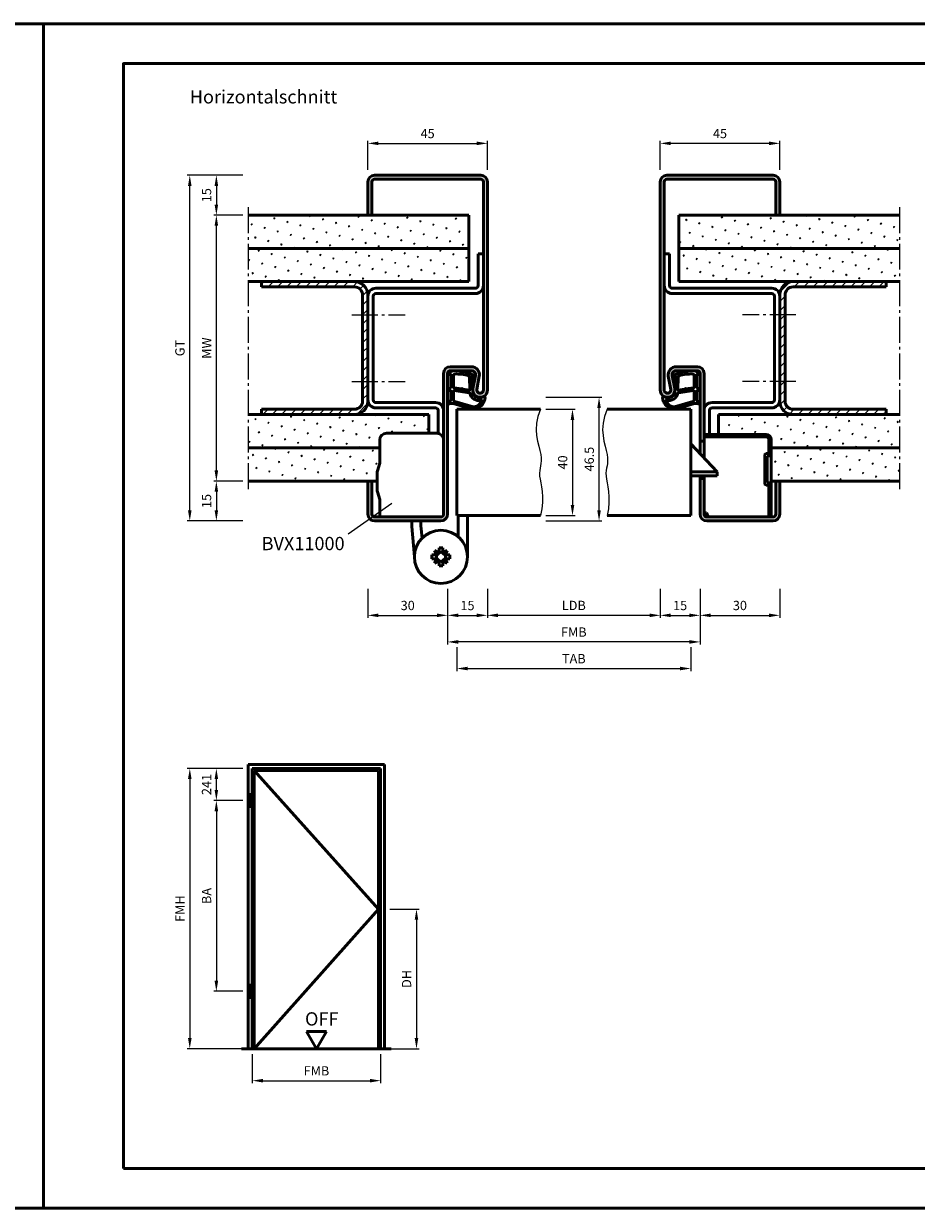
# Model space of a CAD drawing. Units: millimetres. Extents: x 0 to 2520, y -40 to 446.
# Drawn here: x 622 to 958, y 0 to 446 of the extents above; entities that cross this region are included whole.
import ezdxf

# ---------------------------------------------------------------- set-up
doc = ezdxf.new("R2010")
doc.units = ezdxf.units.MM
doc.linetypes.add('AM_DIN_G_W050', pattern=[13.75, 9.75, -1.5, 1, -1.5])
for name, color, linetype, lineweight in [('AM_0', 7, 'Continuous', 50), ('AM_1', 14, 'Continuous', 50), ('AM_4', 3, 'Continuous', 25), ('AM_5', 3, 'Continuous', 25), ('AM_6', 2, 'Continuous', 35), ('AM_7', 4, 'AM_DIN_G_W050', 25), ('AM_8', 1, 'Continuous', 25), ('AM_BOR', 7, 'Continuous', 50)]:
    doc.layers.add(name, color=color, linetype=linetype, lineweight=lineweight)
doc.layers.add('AM_12', color=7, linetype='Continuous', lineweight=50, plot=False)
doc.styles.get("Standard").update_dxf_attribs({"font": 'isocp.shx'})
doc.dimstyles.new('AM_DIN$0', dxfattribs={"dimtxt": 3.5, "dimasz": 4, "dimexe": 1, "dimexo": 2, "dimgap": 1.5, "dimtad": 1, "dimdsep": 46, "dimtxsty": 'Standard', "dimcen": 0, "dimclrd": 256, "dimclre": 256, "dimclrt": 2, "dimazin": 2, "dimtp": 0.1, "dimtm": 0.1, "dimtfac": 0.71, "dimtmove": 0, "dimatfit": 3, "dimfxl": 0, "dimlwd": -1, "dimlwe": -1, "dimarcsym": 0})
pattern_1 = [(45, (785, -580.0036), (-1.3148, 4.906903), [0.635, -4.445]), (135, (785.2245, -579.779), (-4.906903, 1.314801), [0.3175, -8.481318]), (135, (785.2806, -579.723), (-4.906903, 1.314801), [0.254, -8.544818]), (135, (785.1684, -579.8352), (-4.906903, 1.314801), [0.254, -8.544818]), (105, (785.3368, -579.667), (-4.906903, 1.3148), [0.2032, -4.8768]), (165, (785.1123, -579.8913), (-3.592102, -3.592102), [0.2032, -4.8768])]
pattern_2 = [(45, (785, -580.0036), (-1.767767, 1.767767), [])]

# ---------------------------------------------------------------- blocks, each defined once
blk = doc.blocks.new('DIN_A3_BOS')
at = {"layer": 'AM_12'}
blk.add_lwpolyline([(0, 0), (420, 0), (420, 297), (0, 297)], close=True, dxfattribs=at)
at = {"layer": 'AM_BOR'}
blk.add_lwpolyline([(20, 10), (410, 10), (410, 287), (20, 287)], close=True, dxfattribs=at)
blk = doc.blocks.new('*D25')
at = {"layer": 'AM_5', "linetype": 'ByBlock'}
for p, q in [((752, 390.5), (752, 401.5)), ((797, 390.5), (797, 401.5)), ((756, 400.5), (793, 400.5))]:
    blk.add_line(p, q, dxfattribs=at)
at = {"layer": 'AM_5'}
for points in [[(756, 401.17), (756, 399.83), (752, 400.5)], [(793, 401.17), (793, 399.83), (797, 400.5)]]:
    blk.add_solid(points, dxfattribs=at)
at = {"layer": 'Defpoints', "color": 0}
for p in [(797, 400.5), (752, 388.5), (797, 388.5)]:
    blk.add_point(p, dxfattribs=at)
at = {"layer": 'AM_5', "color": 2, "insert": (774.5, 403.75), "char_height": 3.5, "attachment_point": 5}
blk.add_mtext('45', dxfattribs=at)
blk = doc.blocks.new('*D26')
at = {"layer": 'AM_5', "linetype": 'ByBlock'}
for p, q in [((862, 390.5), (862, 401.5)), ((907, 390.5), (907, 401.5)), ((903, 400.5), (866, 400.5))]:
    blk.add_line(p, q, dxfattribs=at)
at = {"layer": 'AM_5'}
for points in [[(866, 401.17), (866, 399.83), (862, 400.5)], [(903, 401.17), (903, 399.83), (907, 400.5)]]:
    blk.add_solid(points, dxfattribs=at)
at = {"layer": 'Defpoints', "color": 0}
for p in [(862, 400.5), (862, 388.5), (907, 388.5)]:
    blk.add_point(p, dxfattribs=at)
at = {"layer": 'AM_5', "color": 2, "insert": (884.5, 403.75), "char_height": 3.5, "attachment_point": 5}
blk.add_mtext('45', dxfattribs=at)
blk = doc.blocks.new('*D31')
at = {"layer": 'AM_5', "linetype": 'ByBlock'}
for p, q in [((819, 300.5), (830, 300.5)), ((829, 296.5), (829, 264.5)), ((819, 260.5), (830, 260.5))]:
    blk.add_line(p, q, dxfattribs=at)
at = {"layer": 'AM_5'}
for points in [[(828.33, 296.5), (829.67, 296.5), (829, 300.5)], [(828.33, 264.5), (829.67, 264.5), (829, 260.5)]]:
    blk.add_solid(points, dxfattribs=at)
at = {"layer": 'Defpoints', "color": 0}
for p in [(817, 300.5), (817, 260.5), (829, 260.5)]:
    blk.add_point(p, dxfattribs=at)
at = {"layer": 'AM_5', "color": 2, "insert": (825.75, 280.5), "char_height": 3.5, "attachment_point": 5, "rotation": 90}
blk.add_mtext('40', dxfattribs=at)
blk = doc.blocks.new('*D36')
at = {"layer": 'AM_5', "linetype": 'ByBlock'}
for p, q in [((705, 373.5), (694, 373.5)), ((695, 277.5), (695, 369.5)), ((705, 273.5), (694, 273.5))]:
    blk.add_line(p, q, dxfattribs=at)
at = {"layer": 'AM_5'}
for points in [[(694.33, 369.5), (695.67, 369.5), (695, 373.5)], [(694.33, 277.5), (695.67, 277.5), (695, 273.5)]]:
    blk.add_solid(points, dxfattribs=at)
at = {"layer": 'Defpoints', "color": 0}
for p in [(695, 373.5), (707, 373.5), (707, 273.5)]:
    blk.add_point(p, dxfattribs=at)
at = {"layer": 'AM_5', "color": 2, "insert": (691.75, 323.5), "char_height": 3.5, "attachment_point": 5, "rotation": 90}
blk.add_mtext('MW', dxfattribs=at)
blk = doc.blocks.new('*D37')
at = {"layer": 'AM_5', "linetype": 'ByBlock'}
for p, q in [((705, 273.5), (694, 273.5)), ((695, 269.5), (695, 262.5)), ((705, 258.5), (694, 258.5))]:
    blk.add_line(p, q, dxfattribs=at)
at = {"layer": 'AM_5'}
for points in [[(694.33, 269.5), (695.67, 269.5), (695, 273.5)], [(694.33, 262.5), (695.67, 262.5), (695, 258.5)]]:
    blk.add_solid(points, dxfattribs=at)
at = {"layer": 'Defpoints', "color": 0}
for p in [(707, 273.5), (695, 258.5), (707, 258.5)]:
    blk.add_point(p, dxfattribs=at)
at = {"layer": 'AM_5', "color": 2, "insert": (691.75, 266), "char_height": 3.5, "attachment_point": 5, "rotation": 90}
blk.add_mtext('15', dxfattribs=at)
blk = doc.blocks.new('*D38')
at = {"layer": 'AM_5', "linetype": 'ByBlock'}
for p, q in [((705, 388.5), (694, 388.5)), ((695, 384.5), (695, 377.5)), ((705, 373.5), (694, 373.5))]:
    blk.add_line(p, q, dxfattribs=at)
at = {"layer": 'AM_5'}
for points in [[(694.33, 384.5), (695.67, 384.5), (695, 388.5)], [(694.33, 377.5), (695.67, 377.5), (695, 373.5)]]:
    blk.add_solid(points, dxfattribs=at)
at = {"layer": 'Defpoints', "color": 0}
for p in [(707, 388.5), (695, 373.5), (707, 373.5)]:
    blk.add_point(p, dxfattribs=at)
at = {"layer": 'AM_5', "color": 2, "insert": (691.75, 381), "char_height": 3.5, "attachment_point": 5, "rotation": 90}
blk.add_mtext('15', dxfattribs=at)
blk = doc.blocks.new('*D39')
at = {"layer": 'AM_5', "linetype": 'ByBlock'}
for p, q in [((705, 388.5), (684, 388.5)), ((685, 262.5), (685, 384.5)), ((705, 258.5), (684, 258.5))]:
    blk.add_line(p, q, dxfattribs=at)
at = {"layer": 'AM_5'}
for points in [[(684.33, 384.5), (685.67, 384.5), (685, 388.5)], [(684.33, 262.5), (685.67, 262.5), (685, 258.5)]]:
    blk.add_solid(points, dxfattribs=at)
at = {"layer": 'Defpoints', "color": 0}
for p in [(685, 388.5), (707, 388.5), (707, 258.5)]:
    blk.add_point(p, dxfattribs=at)
at = {"layer": 'AM_5', "color": 2, "insert": (681.74, 323.5), "char_height": 3.5, "attachment_point": 5, "rotation": 90}
blk.add_mtext('GT', dxfattribs=at)
blk = doc.blocks.new('*D66')
at = {"layer": 'AM_5', "linetype": 'ByBlock'}
for p, q in [((797, 233), (797, 222)), ((862, 233), (862, 222)), ((858, 223), (801, 223))]:
    blk.add_line(p, q, dxfattribs=at)
at = {"layer": 'AM_5'}
for points in [[(801, 223.67), (801, 222.33), (797, 223)], [(858, 223.67), (858, 222.33), (862, 223)]]:
    blk.add_solid(points, dxfattribs=at)
at = {"layer": 'Defpoints', "color": 0}
for p in [(797, 235), (862, 235), (797, 223)]:
    blk.add_point(p, dxfattribs=at)
at = {"layer": 'AM_5', "color": 2, "insert": (829.5, 226.27), "char_height": 3.5, "attachment_point": 5}
blk.add_mtext('LDB', dxfattribs=at)
blk = doc.blocks.new('*D67')
at = {"layer": 'AM_5', "linetype": 'ByBlock'}
for p, q in [((862, 233), (862, 222)), ((877, 233), (877, 222)), ((866, 223), (873, 223))]:
    blk.add_line(p, q, dxfattribs=at)
at = {"layer": 'AM_5'}
for points in [[(866, 223.67), (866, 222.33), (862, 223)], [(873, 223.67), (873, 222.33), (877, 223)]]:
    blk.add_solid(points, dxfattribs=at)
at = {"layer": 'Defpoints', "color": 0}
for p in [(862, 235), (877, 235), (877, 223)]:
    blk.add_point(p, dxfattribs=at)
at = {"layer": 'AM_5', "color": 2, "insert": (869.5, 226.25), "char_height": 3.5, "attachment_point": 5}
blk.add_mtext('15', dxfattribs=at)
blk = doc.blocks.new('*D68')
at = {"layer": 'AM_5', "linetype": 'ByBlock'}
for p, q in [((782, 233), (782, 212)), ((877, 233), (877, 212)), ((873, 213), (786, 213))]:
    blk.add_line(p, q, dxfattribs=at)
at = {"layer": 'AM_5'}
for points in [[(786, 213.67), (786, 212.33), (782, 213)], [(873, 213.67), (873, 212.33), (877, 213)]]:
    blk.add_solid(points, dxfattribs=at)
at = {"layer": 'Defpoints', "color": 0}
for p in [(782, 235), (877, 235), (782, 213)]:
    blk.add_point(p, dxfattribs=at)
at = {"layer": 'AM_5', "color": 2, "insert": (829.5, 216.25), "char_height": 3.5, "attachment_point": 5}
blk.add_mtext('FMB', dxfattribs=at)
blk = doc.blocks.new('*D69')
at = {"layer": 'AM_5', "linetype": 'ByBlock'}
for p, q in [((877, 233), (877, 222)), ((907, 233), (907, 222)), ((881, 223), (903, 223))]:
    blk.add_line(p, q, dxfattribs=at)
at = {"layer": 'AM_5'}
for points in [[(881, 223.67), (881, 222.33), (877, 223)], [(903, 223.67), (903, 222.33), (907, 223)]]:
    blk.add_solid(points, dxfattribs=at)
at = {"layer": 'Defpoints', "color": 0}
for p in [(877, 235), (907, 235), (907, 223)]:
    blk.add_point(p, dxfattribs=at)
at = {"layer": 'AM_5', "color": 2, "insert": (892, 226.25), "char_height": 3.5, "attachment_point": 5}
blk.add_mtext('30', dxfattribs=at)
blk = doc.blocks.new('*D70')
at = {"layer": 'AM_5', "linetype": 'ByBlock'}
for p, q in [((785.5, 211), (785.5, 202)), ((873.5, 211), (873.5, 202)), ((789.5, 203), (869.5, 203))]:
    blk.add_line(p, q, dxfattribs=at)
at = {"layer": 'AM_5'}
for points in [[(789.5, 203.67), (789.5, 202.33), (785.5, 203)], [(869.5, 203.67), (869.5, 202.33), (873.5, 203)]]:
    blk.add_solid(points, dxfattribs=at)
at = {"layer": 'Defpoints', "color": 0}
for p in [(785.5, 213), (873.5, 213), (873.5, 203)]:
    blk.add_point(p, dxfattribs=at)
at = {"layer": 'AM_5', "color": 2, "insert": (829.5, 206.25), "char_height": 3.5, "attachment_point": 5}
blk.add_mtext('TAB', dxfattribs=at)
blk = doc.blocks.new('*D71')
at = {"layer": 'AM_5', "linetype": 'ByBlock'}
for p, q in [((782, 233), (782, 222)), ((797, 233), (797, 222)), ((786, 223), (793, 223))]:
    blk.add_line(p, q, dxfattribs=at)
at = {"layer": 'AM_5'}
for points in [[(786, 223.67), (786, 222.33), (782, 223)], [(793, 223.67), (793, 222.33), (797, 223)]]:
    blk.add_solid(points, dxfattribs=at)
at = {"layer": 'Defpoints', "color": 0}
for p in [(782, 235), (797, 235), (797, 223)]:
    blk.add_point(p, dxfattribs=at)
at = {"layer": 'AM_5', "color": 2, "insert": (789.5, 226.25), "char_height": 3.5, "attachment_point": 5}
blk.add_mtext('15', dxfattribs=at)
blk = doc.blocks.new('*D72')
at = {"layer": 'AM_5', "linetype": 'ByBlock'}
for p, q in [((752, 233), (752, 222)), ((782, 233), (782, 222)), ((756, 223), (778, 223))]:
    blk.add_line(p, q, dxfattribs=at)
at = {"layer": 'AM_5'}
for points in [[(756, 223.67), (756, 222.33), (752, 223)], [(778, 223.67), (778, 222.33), (782, 223)]]:
    blk.add_solid(points, dxfattribs=at)
at = {"layer": 'Defpoints', "color": 0}
for p in [(752, 235), (782, 235), (782, 223)]:
    blk.add_point(p, dxfattribs=at)
at = {"layer": 'AM_5', "color": 2, "insert": (767, 226.25), "char_height": 3.5, "attachment_point": 5}
blk.add_mtext('30', dxfattribs=at)
blk = doc.blocks.new('*D78')
at = {"layer": 'AM_5', "linetype": 'ByBlock'}
for p, q in [((819, 305), (840, 305)), ((839, 262.5), (839, 301)), ((819, 258.5), (840, 258.5))]:
    blk.add_line(p, q, dxfattribs=at)
at = {"layer": 'AM_5'}
for points in [[(838.33, 301), (839.67, 301), (839, 305)], [(838.33, 262.5), (839.67, 262.5), (839, 258.5)]]:
    blk.add_solid(points, dxfattribs=at)
at = {"layer": 'Defpoints', "color": 0}
for p in [(817, 305), (839, 305), (817, 258.5)]:
    blk.add_point(p, dxfattribs=at)
at = {"layer": 'AM_5', "color": 2, "insert": (835.75, 281.75), "char_height": 3.5, "attachment_point": 5, "rotation": 90}
blk.add_mtext('46.5', dxfattribs=at)
blk = doc.blocks.new('*D129')
at = {"layer": 'AM_5', "linetype": 'ByBlock'}
for p, q in [((705, 165.4), (694, 165.4)), ((695, 157.35), (695, 161.4)), ((705, 153.35), (694, 153.35))]:
    blk.add_line(p, q, dxfattribs=at)
at = {"layer": 'AM_5'}
for points in [[(694.33, 161.4), (695.67, 161.4), (695, 165.4)], [(694.33, 157.35), (695.67, 157.35), (695, 153.35)]]:
    blk.add_solid(points, dxfattribs=at)
at = {"layer": 'Defpoints', "color": 0}
for p in [(695, 165.4), (707, 165.4), (707, 153.35)]:
    blk.add_point(p, dxfattribs=at)
at = {"layer": 'AM_5', "color": 2, "insert": (691.75, 159.37), "char_height": 3.5, "attachment_point": 5, "rotation": 90}
blk.add_mtext('241', dxfattribs=at)
blk = doc.blocks.new('*D130')
at = {"layer": 'AM_5', "linetype": 'ByBlock'}
for p, q in [((705, 153.35), (694, 153.35)), ((695, 149.35), (695, 85.6)), ((705, 81.6), (694, 81.6))]:
    blk.add_line(p, q, dxfattribs=at)
at = {"layer": 'AM_5'}
for points in [[(694.33, 149.35), (695.67, 149.35), (695, 153.35)], [(694.33, 85.6), (695.67, 85.6), (695, 81.6)]]:
    blk.add_solid(points, dxfattribs=at)
at = {"layer": 'Defpoints', "color": 0}
for p in [(707, 153.35), (695, 81.6), (707, 81.6)]:
    blk.add_point(p, dxfattribs=at)
at = {"layer": 'AM_5', "color": 2, "insert": (691.75, 117.47), "char_height": 3.5, "attachment_point": 5, "rotation": 90}
blk.add_mtext('BA', dxfattribs=at)
blk = doc.blocks.new('*D131')
at = {"layer": 'AM_5', "linetype": 'ByBlock'}
for p, q in [((705, 165.4), (684, 165.4)), ((685, 161.4), (685, 64)), ((705, 60), (684, 60))]:
    blk.add_line(p, q, dxfattribs=at)
at = {"layer": 'AM_5'}
for points in [[(684.33, 161.4), (685.67, 161.4), (685, 165.4)], [(684.33, 64), (685.67, 64), (685, 60)]]:
    blk.add_solid(points, dxfattribs=at)
at = {"layer": 'Defpoints', "color": 0}
for p in [(707, 165.4), (685, 60), (707, 60)]:
    blk.add_point(p, dxfattribs=at)
at = {"layer": 'AM_5', "color": 2, "insert": (681.75, 112.7), "char_height": 3.5, "attachment_point": 5, "rotation": 90}
blk.add_mtext('FMH', dxfattribs=at)
blk = doc.blocks.new('*D132')
at = {"layer": 'AM_5', "linetype": 'ByBlock'}
for p, q in [((708.5, 58), (708.5, 47)), ((756.8, 58), (756.8, 47)), ((712.5, 48), (752.8, 48))]:
    blk.add_line(p, q, dxfattribs=at)
at = {"layer": 'AM_5'}
for points in [[(712.5, 48.67), (712.5, 47.33), (708.5, 48)], [(752.8, 48.67), (752.8, 47.33), (756.8, 48)]]:
    blk.add_solid(points, dxfattribs=at)
at = {"layer": 'Defpoints', "color": 0}
for p in [(708.5, 60), (756.8, 60), (756.8, 48)]:
    blk.add_point(p, dxfattribs=at)
at = {"layer": 'AM_5', "color": 2, "insert": (732.65, 51.25), "char_height": 3.5, "attachment_point": 5}
blk.add_mtext('FMB', dxfattribs=at)
blk = doc.blocks.new('*D133')
at = {"layer": 'AM_5', "linetype": 'ByBlock'}
for p, q in [((760.3, 112.5), (771.3, 112.5)), ((770.3, 108.5), (770.3, 64)), ((760.3, 60), (771.3, 60))]:
    blk.add_line(p, q, dxfattribs=at)
at = {"layer": 'AM_5'}
for points in [[(769.63, 108.5), (770.97, 108.5), (770.3, 112.5)], [(769.63, 64), (770.97, 64), (770.3, 60)]]:
    blk.add_solid(points, dxfattribs=at)
at = {"layer": 'Defpoints', "color": 0}
for p in [(758.3, 112.5), (758.3, 60), (770.3, 60)]:
    blk.add_point(p, dxfattribs=at)
at = {"layer": 'AM_5', "color": 2, "insert": (767.03, 86.25), "char_height": 3.5, "attachment_point": 5, "rotation": 90}
blk.add_mtext('DH', dxfattribs=at)
blk = doc.blocks.new('OFF Symbol bis Maßstab 1 1.5')
at = {"layer": 'AM_0'}
for p, q in [((3.75, 6.5), (-3.75, 6.5)), ((0, 0), (-3.75, 6.5)), ((0, 0), (3.75, 6.5))]:
    blk.add_line(p, q, dxfattribs=at)
at = {"layer": 'AM_0', "insert": (-4.28, 13.73), "char_height": 5, "width": 18.8759, "attachment_point": 1}
blk.add_mtext('OFF', dxfattribs=at)

msp = doc.modelspace()

# ---------------------------------------------------------------- hatches: boundary and pattern name
at = {"layer": 'AM_8'}
h = msp.add_hatch(color=256, dxfattribs=at)
h.dxf.hatch_style = 1
h.paths.add_polyline_path([(797, 386, 0.4142136), (794.5, 388.5), (754.5, 388.5, 0.4142136), (752, 386), (752, 373.5), (753.5, 373.5), (753.5, 386, -0.4142136), (754.5, 387), (794.5, 387, -0.4142136), (795.5, 386), (795.5, 307.75, -1.0968549), (793.021, 307.979), (793.949, 312.949, 0.4693847), (791, 316.5), (783, 316.5, 0.4142136), (780.5, 314), (780.5, 261, -0.4142136), (779.5, 260), (754.5, 260, -0.4142136), (753.5, 261), (753.5, 273.5), (752, 273.5), (752, 261, 0.4142136), (754.5, 258.5), (779.5, 258.5, 0.4142136), (782, 261), (782, 314, -0.4142136), (783, 315), (791, 315, -0.4693847), (792.475, 313.225), (791.547, 308.255, 1.0968549), (797, 307.75)])
h = msp.add_hatch(color=256, dxfattribs=at)
h.dxf.hatch_style = 1
h.paths.add_polyline_path([(863.5, 386, -0.4142136), (864.5, 387), (904.5, 387, -0.4142136), (905.5, 386), (905.5, 373.5), (907, 373.5), (907, 386, 0.4142136), (904.5, 388.5), (864.5, 388.5, 0.4142136), (862, 386), (862, 307.75, 1.0968549), (867.453, 308.255), (866.525, 313.225, -0.4693847), (868, 315), (876, 315, -0.4142136), (877, 314), (877, 288.5), (878.5, 288.5), (878.5, 314, 0.4142136), (876, 316.5), (868, 316.5, 0.4693847), (865.051, 312.949), (865.979, 307.979, -1.0968549), (863.5, 307.75)])
h = msp.add_hatch(dxfattribs=at)
h.set_pattern_fill('SWAMP', color=256, scale=0.2, angle=45)
h.set_pattern_definition(pattern_1)
h.paths.add_polyline_path([(790, 373.5), (707, 373.5), (707, 361), (790, 361)])
h = msp.add_hatch(dxfattribs=at)
h.set_pattern_fill('SWAMP', color=256, scale=0.2, angle=45)
h.set_pattern_definition(pattern_1)
h.paths.add_polyline_path([(952, 373.5), (869, 373.5), (869, 361), (952, 361)])
h = msp.add_hatch(dxfattribs=at)
h.set_pattern_fill('SWAMP', color=256, scale=0.2, angle=45)
h.set_pattern_definition(pattern_1)
h.paths.add_polyline_path([(790, 361), (707, 361), (707, 348.5), (790, 348.5)])
h = msp.add_hatch(dxfattribs=at)
h.set_pattern_fill('SWAMP', color=256, scale=0.2, angle=45)
h.set_pattern_definition(pattern_1)
h.paths.add_polyline_path([(952, 361), (869, 361), (869, 348.5), (952, 348.5)])
h = msp.add_hatch(dxfattribs=at)
h.set_pattern_fill('_U', color=256, scale=2.5, angle=45, pattern_type=0)
h.set_pattern_definition(pattern_2)
h.paths.add_polyline_path([(747, 348.5), (712, 348.5), (712, 346.5), (747, 346.5, -0.4142136), (750, 343.5), (750, 303.5, -0.4142136), (747, 300.5), (712, 300.5), (712, 298.5), (747, 298.5, 0.4142136), (752, 303.5), (752, 343.5, 0.4142136)])
h = msp.add_hatch(dxfattribs=at)
h.set_pattern_fill('_U', color=256, scale=2.5, angle=45, pattern_type=0)
h.set_pattern_definition(pattern_2)
h.paths.add_polyline_path([(947, 348.5), (912, 348.5, 0.4142136), (907, 343.5), (907, 303.5, 0.4142136), (912, 298.5), (947, 298.5), (947, 300.5), (912, 300.5, -0.4142136), (909, 303.5), (909, 343.5, -0.4142136), (912, 346.5), (947, 346.5)])
h = msp.add_hatch(dxfattribs=at)
h.set_pattern_fill('SWAMP', color=256, scale=0.2, angle=45)
h.set_pattern_definition(pattern_1)
h.paths.add_polyline_path([(775, 298.5), (707, 298.5), (707, 286), (756.5, 286), (756.5, 289, -0.4142136), (759, 291.5), (775, 291.5)])
h = msp.add_hatch(dxfattribs=at)
h.set_pattern_fill('SWAMP', color=256, scale=0.2, angle=45)
h.set_pattern_definition(pattern_1)
h.paths.add_polyline_path([(952, 298.5), (884, 298.5), (884, 291), (901.9, 291, -0.4142136), (903.8, 289.1), (903.8, 286), (952, 286)])
h = msp.add_hatch(dxfattribs=at)
h.set_pattern_fill('_U', color=256, scale=2.3, angle=45, style=0, double=1, pattern_type=0)
h.set_pattern_definition([(45, (884.6687, 302.0972), (-1.62635, 1.62635), []), (135, (884.6687, 302.0972), (-1.62635, -1.62635), [])])
edge = h.paths.add_edge_path()
edge.add_line((902.4, 283.8), (901.9, 283.8))
edge.add_arc((901.9, 283.3), 0.5, 90, 180)
edge.add_line((901.4, 283.3), (901.4, 272.5))
edge.add_arc((901.9, 272.5), 0.5, 180, 270)
edge.add_line((901.9, 272), (902.4, 272))
edge.add_arc((902.4, 271.5), 0.5, 0, 90, ccw=False)
edge.add_line((902.9, 271.5), (902.9, 260))
edge.add_line((902.9, 260), (903.8, 260))
edge.add_line((903.8, 260), (903.8, 271.5))
edge.add_arc((902.4, 271.5), 1.4, 0, 90)
edge.add_line((902.4, 272.9), (902.3, 272.9))
edge.add_line((902.3, 272.9), (902.3, 282.9))
edge.add_line((902.3, 282.9), (902.4, 282.9))
edge.add_arc((902.4, 284.3), 1.4, 270, 360)
edge.add_line((903.8, 284.3), (903.8, 289.1))
edge.add_arc((901.9, 289.1), 1.9, 0, 90)
edge.add_line((901.9, 291), (878.5, 291))
edge.add_line((878.5, 291), (878.5, 290.1))
edge.add_line((878.5, 290.1), (901.9, 290.1))
edge.add_arc((901.9, 289.1), 1, 0, 90, ccw=False)
edge.add_line((902.9, 289.1), (902.9, 284.3))
edge.add_arc((902.4, 284.3), 0.5, -90, 0, ccw=False)
h = msp.add_hatch(dxfattribs=at)
h.set_pattern_fill('SWAMP', color=256, scale=0.2, angle=45)
h.set_pattern_definition(pattern_1)
h.paths.add_polyline_path([(756.5, 286), (707, 286), (707, 273.5), (755.5, 273.5), (755.5, 276.493, -0.0696874), (755.615, 277.317), (756.462, 280.278, 0.0696874), (756.5, 280.553)])
h = msp.add_hatch(dxfattribs=at)
h.set_pattern_fill('SWAMP', color=256, scale=0.2, angle=45)
h.set_pattern_definition(pattern_1)
h.paths.add_polyline_path([(952, 286), (903.8, 286), (903.8, 273.5), (952, 273.5)])
h = msp.add_hatch(color=256, dxfattribs=at)
h.dxf.hatch_style = 1
h.paths.add_polyline_path([(907, 261), (907, 273.5), (905.5, 273.5), (905.5, 261, -0.4142136), (904.5, 260), (879.5, 260, -0.4142136), (878.5, 261), (878.5, 274.5), (877, 274.5), (877, 261, 0.4142136), (879.5, 258.5), (904.5, 258.5, 0.4142136)])

# ---------------------------------------------------------------- linework, layer by layer
at = {"layer": 'AM_0'}
for p, q in [((754.5, 388.5), (794.5, 388.5)), ((904.5, 388.5), (864.5, 388.5)), ((752, 373.5), (752, 386)), ((753.5, 373.5), (753.5, 386)), ((754.5, 387), (794.5, 387)), ((795.5, 386), (795.5, 307.75)), ((797, 386), (797, 307.75)), ((862, 386), (862, 307.75)), ((863.5, 386), (863.5, 307.75)), ((904.5, 387), (864.5, 387)), ((905.5, 373.5), (905.5, 386)), ((907, 373.5), (907, 386)), ((790, 373.5), (707, 373.5)), ((790, 373.5), (790, 348.5)), ((869, 373.5), (952, 373.5)), ((869, 373.5), (869, 348.5)), ((790, 361), (707, 361)), ((869, 361), (952, 361)), ((793.5, 359), (793.5, 347)), ((793.5, 359), (795.5, 359)), ((865.5, 359), (863.5, 359)), ((865.5, 359), (865.5, 347)), ((790, 348.5), (707, 348.5)), ((712, 348.5), (712, 346.5)), ((869, 348.5), (952, 348.5)), ((947, 348.5), (947, 346.5)), ((747, 346.5), (712, 346.5)), ((750, 343.5), (750, 303.5)), ((752, 343.5), (752, 303.5)), ((792.5, 346), (755, 346)), ((792.5, 344), (755, 344)), ((866.5, 346), (904, 346)), ((866.5, 344), (904, 344)), ((907, 343.5), (907, 303.5)), ((909, 343.5), (909, 303.5)), ((912, 346.5), (947, 346.5)), ((754, 343), (754, 304)), ((905, 343), (905, 304)), ((791, 316.5), (783, 316.5)), ((868, 316.5), (876, 316.5)), ((780.5, 261), (780.5, 314)), ((782, 261), (782, 314)), ((791, 315), (783, 315)), ((791.547, 308.255), (792.475, 313.225)), ((793.021, 307.979), (793.949, 312.949)), ((865.979, 307.979), (865.051, 312.949)), ((867.453, 308.255), (866.525, 313.225)), ((868, 315), (876, 315)), ((877, 283.825), (877, 314)), ((878.5, 282.25), (878.5, 314)), ((777.5, 303), (755, 303)), ((881.5, 303), (904, 303)), ((775, 298.5), (707, 298.5)), ((712, 300.5), (712, 298.5)), ((747, 300.5), (712, 300.5)), ((777.5, 301), (755, 301)), ((775, 298.5), (775, 291.5)), ((778.5, 291.449), (778.5, 300)), ((785.5, 300.5), (817, 300.5)), ((785.5, 300.5), (785.5, 260.5)), ((873.5, 300.5), (842, 300.5)), ((873.5, 300.5), (873.5, 260.5)), ((880.5, 291), (880.5, 300)), ((881.5, 301), (904, 301)), ((884, 298.5), (952, 298.5)), ((884, 298.5), (884, 291)), ((912, 300.5), (947, 300.5)), ((947, 300.5), (947, 298.5)), ((878.5, 291), (901.9, 291)), ((878.5, 290.1), (901.9, 290.1)), ((756.5, 286), (707, 286)), ((883.5, 277), (873.5, 287.5)), ((878.5, 288.5), (877, 288.5)), ((902.9, 284.3), (902.9, 289.1)), ((903.8, 260), (903.8, 289.1)), ((903.8, 286), (952, 286)), ((901.4, 272.5), (901.4, 283.3)), ((902.4, 283.8), (901.9, 283.8)), ((902.4, 282.9), (902.3, 282.9)), ((902.3, 272.9), (902.3, 282.9)), ((755.5, 270.246), (755.5, 276.493)), ((755.615, 277.317), (756.462, 280.278)), ((883.5, 277), (873.5, 277)), ((883.5, 275.5), (883.5, 277)), ((755.5, 273.5), (707, 273.5)), ((752, 261), (752, 273.5)), ((753.5, 273.5), (753.5, 261)), ((883.5, 275.5), (873.5, 275.5)), ((877, 261), (877, 275.5)), ((878.5, 274.5), (877, 274.5)), ((878.5, 261), (878.5, 275.5)), ((902.4, 272), (901.9, 272)), ((902.4, 272.9), (902.3, 272.9)), ((903.8, 273.5), (952, 273.5)), ((905.5, 273.5), (905.5, 261)), ((907, 273.5), (907, 261)), ((755.615, 269.422), (756.462, 266.548)), ((902.9, 260), (902.9, 271.5)), ((754.5, 260), (779.5, 260)), ((754.5, 258.5), (779.5, 258.5)), ((768.5, 258.5), (768.5, 256.45)), ((772, 256.603), (772, 258.5)), ((785.5, 260.5), (817, 260.5)), ((786, 252.599), (786, 260.5)), ((789.5, 260.5), (789.5, 245)), ((873.5, 260.5), (842, 260.5)), ((879.4, 261.5), (878.5, 261.5)), ((879.4, 261.5), (880, 260)), ((904.5, 260), (879.5, 260)), ((904.5, 258.5), (879.5, 258.5)), ((768.5, 256.45), (769.5, 245)), ((772, 256.603), (772.398, 252.04)), ((776.1, 244.29), (776.1, 245.71)), ((777.951, 245.71), (776.1, 245.71)), ((778.79, 246.549), (777.096, 247.404)), ((777.096, 247.404), (777.951, 245.71)), ((778.79, 246.549), (778.79, 248.4)), ((778.79, 248.4), (780.21, 248.4)), ((780.21, 246.549), (780.21, 248.4)), ((781.904, 247.404), (780.21, 246.549)), ((781.049, 245.71), (781.904, 247.404)), ((781.049, 245.71), (782.9, 245.71)), ((782.9, 244.29), (782.9, 245.71)), ((777.951, 244.29), (776.1, 244.29)), ((777.951, 244.29), (777.096, 242.596)), ((777.096, 242.596), (778.79, 243.451)), ((778.79, 243.451), (778.79, 241.6)), ((778.79, 241.6), (780.21, 241.6)), ((780.21, 243.451), (780.21, 241.6)), ((780.21, 243.451), (781.904, 242.596)), ((781.049, 244.29), (782.9, 244.29)), ((781.904, 242.596), (781.049, 244.29)), ((707, 60), (707, 166.9)), ((707, 166.9), (758.3, 166.9)), ((708.5, 60), (708.5, 165.4)), ((708.5, 165.4), (756.8, 165.4)), ((756.8, 165.4), (756.8, 60)), ((758.3, 166.9), (758.3, 60)), ((709.25, 60), (709.25, 164.65)), ((709.25, 164.65), (756.05, 164.65)), ((756.05, 164.65), (756.05, 60)), ((707.6, 155.65), (708.2, 155.65)), ((707.6, 151.05), (707.6, 155.65)), ((708.2, 151.05), (708.2, 155.65)), ((707.6, 151.05), (708.2, 151.05)), ((707.6, 83.9), (708.2, 83.9)), ((707.6, 79.3), (707.6, 83.9)), ((708.2, 79.3), (708.2, 83.9)), ((707.6, 79.3), (708.2, 79.3)), ((760.8, 60), (704.5, 60))]:
    msp.add_line(p, q, dxfattribs=at)
at = {"layer": 'AM_0', "ltscale": 0.5}
for p, q in [((759, 291.5), (778, 291.5)), ((756.5, 289), (756.5, 280.553)), ((756.5, 260), (756.5, 266.273))]:
    msp.add_line(p, q, dxfattribs=at)
at = {"layer": 'AM_0'}
msp.add_circle((779.5, 245), 10, dxfattribs=at)
for centre, radius, start, end in [((754.5, 386), 2.5, 90, 180), ((794.5, 386), 2.5, 0, 90), ((864.5, 386), 2.5, 90, 180), ((904.5, 386), 2.5, 0, 90), ((754.5, 386), 1, 90, 180), ((794.5, 386), 1, 0, 90), ((864.5, 386), 1, 90, 180), ((904.5, 386), 1, 0, 90), ((747, 343.5), 5, 0, 90), ((912, 343.5), 5, 90, 180), ((747, 343.5), 3, 0, 90), ((755, 343), 3, 90, 180), ((755, 343), 1, 90, 180), ((792.5, 347), 1, 270, 0), ((792.5, 347), 3, 270, 0), ((866.5, 347), 3, 180, 270), ((866.5, 347), 1, 180, 270), ((904, 343), 3, 0, 90), ((904, 343), 1, 0, 90), ((912, 343.5), 3, 90, 180), ((783, 314), 2.5, 90, 180), ((791, 313.5), 3, 349.42142, 90), ((868, 313.5), 3, 90, 190.57858), ((876, 314), 2.5, 0, 90), ((783, 314), 1, 90, 180), ((791, 313.5), 1.5, 349.42142, 90), ((868, 313.5), 1.5, 90, 190.57858), ((876, 314), 1, 0, 90), ((794.25, 307.75), 2.75, 169.42142, 0), ((794.25, 307.75), 1.25, 169.42142, 0), ((864.75, 307.75), 2.75, 180, 10.57858), ((864.75, 307.75), 1.25, 180, 10.57858), ((747, 303.5), 5, 270, 0), ((747, 303.5), 3, 270, 0), ((755, 304), 3, 180, 270), ((755, 304), 1, 180, 270), ((777.5, 300), 3, 0, 90), ((881.5, 300), 3, 90, 180), ((904, 304), 3, 270, 0), ((904, 304), 1, 270, 0), ((912, 303.5), 5, 180, 270), ((912, 303.5), 3, 180, 270), ((777.5, 300), 1, 0, 90), ((881.5, 300), 1, 90, 180), ((901.9, 289.1), 1.9, 0, 90), ((901.9, 289.1), 1, 0, 90), ((901.9, 283.3), 0.5, 90, 180), ((902.4, 284.3), 0.5, 270, 0), ((902.4, 284.3), 1.4, 270, 0), ((758.5, 276.493), 3, 164.0546, 180), ((755.5, 280.553), 1, 344.0546, 0), ((901.9, 272.5), 0.5, 180, 270), ((902.4, 271.5), 1.4, 0, 90), ((902.4, 271.5), 0.5, 0, 90), ((758.5, 270.246), 3, 180, 195.9454), ((755.5, 266.273), 1, 0, 15.9454), ((754.5, 261), 2.5, 180, 270), ((754.5, 261), 1, 180, 270), ((779.5, 261), 1, 270, 0), ((779.5, 261), 2.5, 270, 0), ((879.5, 261), 2.5, 180, 270), ((879.5, 261), 1, 180, 270), ((904.5, 261), 2.5, 270, 0), ((904.5, 261), 1, 270, 0), ((779.5, 245), 1.704, 155.37568, 204.62432), ((777.241, 247.259), 1.704, 294.62432, 335.37568), ((779.5, 245), 1.704, 65.37568, 114.62432), ((781.759, 247.259), 1.704, 204.62432, 245.37568), ((779.5, 245), 1.704, 335.37568, 24.62432), ((777.241, 242.741), 1.704, 24.62432, 65.37568), ((779.5, 245), 1.704, 245.37568, 294.62432), ((781.759, 242.741), 1.704, 114.62432, 155.37568)]:
    msp.add_arc(centre, radius, start, end, dxfattribs=at)
at = {"layer": 'AM_0', "ltscale": 0.5}
for centre, start, end in [((759, 289), 90, 180), ((778, 289), 0, 90)]:
    msp.add_arc(centre, 2.5, start, end, dxfattribs=at)
at = {"layer": 'AM_1'}
for p, q in [((709.25, 164.65), (756.05, 112.5)), ((756.05, 112.5), (709.25, 60))]:
    msp.add_line(p, q, dxfattribs=at)
for points in [[(782.15, 314.05, 0.8225617), (782.353, 313.498), (783.203, 313.672), (783.203, 308.705), (782.081, 307.831, 0.7467354), (782.176, 307.509), (783.203, 307.494), (783.203, 304.044, -0.2039215), (783.049, 303.684), (782.062, 302.738, 0.8105302), (782.269, 302.406), (782.368, 302.441, -0.1645), (784.042, 302.63), (791.348, 300.542, 0.0661149), (792.195, 300.517, 0.2820378), (796.057, 304.172, 0.1590275), (795.959, 305.215, 0.3764163), (795.718, 305.324), (794.301, 304.845, -0.3762127), (791.486, 306.64), (791.206, 312.754), (791.828, 312.578, 0.7987948), (792.035, 313.185, 0.1245897), (784.761, 314.993, 0.1623187)], [(784.253, 313.255), (784.253, 308.797, 0.3782425), (784.515, 308.499), (787.172, 308.129, 0.236068), (787.257, 308.159), (787.361, 308.267, -0.5), (787.519, 308.247), (787.594, 308.116, 0.236068), (787.668, 308.067), (790.23, 307.715, 0.4511235), (790.399, 307.864), (790.214, 312.619, 0.3316729), (789.857, 313.098, 0.0849517), (784.751, 313.755, 0.4135048)], [(876.85, 314.05, -0.8225617), (876.647, 313.498), (875.797, 313.672), (875.797, 308.705), (876.919, 307.831, -0.7467354), (876.824, 307.509), (875.797, 307.494), (875.797, 304.044, 0.2039215), (875.951, 303.684), (876.938, 302.738, -0.8105302), (876.731, 302.406), (876.632, 302.441, 0.1645), (874.958, 302.63), (867.652, 300.542, -0.0661149), (866.805, 300.517, -0.2820378), (862.943, 304.172, -0.1590275), (863.041, 305.215, -0.3764163), (863.282, 305.324), (864.699, 304.845, 0.3762127), (867.514, 306.64), (867.794, 312.754), (867.172, 312.578, -0.7987948), (866.965, 313.185, -0.1245897), (874.239, 314.993, -0.1623187)], [(874.747, 313.255), (874.747, 308.797, -0.3782425), (874.485, 308.499), (871.828, 308.129, -0.236068), (871.743, 308.159), (871.639, 308.267, 0.5), (871.481, 308.247), (871.406, 308.116, -0.236068), (871.332, 308.067), (868.77, 307.715, -0.4511235), (868.601, 307.864), (868.786, 312.619, -0.3316729), (869.143, 313.098, -0.0849517), (874.249, 313.755, -0.4135048)], [(784.253, 307.27), (784.253, 304.058, 0.3015522), (784.711, 303.367), (791.568, 301.419, 0.0278584), (791.99, 301.394, 0.2581461), (794.804, 303.749, 0.6319644), (794.54, 303.983, -0.4552489), (790.399, 306.507, 0.3823944), (790.224, 306.708), (784.505, 307.493, 0.4511235)], [(874.747, 307.27), (874.747, 304.058, -0.3015522), (874.289, 303.367), (867.432, 301.419, -0.0278584), (867.01, 301.394, -0.2581461), (864.196, 303.749, -0.6319644), (864.46, 303.983, 0.4552489), (868.601, 306.507, -0.3823944), (868.776, 306.708), (874.495, 307.493, -0.4511235)]]:
    msp.add_lwpolyline(points, format="xyb", close=True, dxfattribs=at)
at = {"layer": 'AM_4'}
msp.add_line((761.021, 265), (744.638, 253.529), dxfattribs=at)
for points in [[(817, 300.5), (816.005, 297.78), (815.488, 295.214), (815.351, 292.81), (815.501, 290.575), (815.841, 288.518), (816.276, 286.647), (816.71, 284.969), (817.046, 283.493), (817.214, 282.218), (817.232, 281.107), (817.144, 280.117), (816.993, 279.201), (816.822, 278.315), (816.674, 277.415), (816.592, 276.454), (816.619, 275.389), (816.781, 274.18), (817.034, 272.809), (817.315, 271.265), (817.564, 269.533), (817.719, 267.603), (817.718, 265.463), (817.499, 263.099), (817, 260.5)], [(842, 300.5), (841.005, 297.78), (840.488, 295.214), (840.351, 292.81), (840.501, 290.575), (840.841, 288.518), (841.276, 286.647), (841.71, 284.969), (842.046, 283.493), (842.214, 282.218), (842.232, 281.107), (842.144, 280.117), (841.993, 279.201), (841.822, 278.315), (841.674, 277.415), (841.592, 276.454), (841.619, 275.389), (841.781, 274.18), (842.034, 272.809), (842.315, 271.265), (842.564, 269.533), (842.719, 267.603), (842.718, 265.463), (842.499, 263.099), (842, 260.5)]]:
    msp.add_lwpolyline(points, dxfattribs=at)
at = {"layer": 'AM_7'}
for p, q in [((707, 376.5), (707, 270.5)), ((952, 376.5), (952, 270.5)), ((746, 336), (766, 336)), ((913, 336), (893, 336)), ((746, 311), (766, 311)), ((913, 311), (893, 311))]:
    msp.add_line(p, q, dxfattribs=at)

# ---------------------------------------------------------------- block references
at = {"layer": 'AM_0', "lineweight": 0, "xscale": 1.5, "yscale": 1.5, "zscale": 1.5}
for p in [(0, 0), (630, 0)]:
    msp.add_blockref('DIN_A3_BOS', p, dxfattribs=at)
at = {"layer": 'AM_0'}
msp.add_blockref('OFF Symbol bis Maßstab 1 1.5', (732.65, 60), dxfattribs=at)

# ---------------------------------------------------------------- texts
at = {"layer": 'AM_0', "insert": (685, 420.5), "char_height": 5, "width": 55, "attachment_point": 1}
msp.add_mtext('Horizontalschnitt', dxfattribs=at)
at = {"layer": 'AM_6', "insert": (712.021, 252.5), "char_height": 5, "width": 30, "attachment_point": 1}
msp.add_mtext('{\\W0.74902;\\C2; \\W1;BVX11000}', dxfattribs=at)

# ---------------------------------------------------------------- dimensions: what is measured, and where the dimension line sits
at = {"layer": 'AM_5'}
for base, p1, p2, picture, middle in [((797, 400.5), (752, 388.5), (797, 388.5), '*D25', (774.5, 403.75)), ((782, 223), (752, 235), (782, 235), '*D72', (767, 226.25)), ((797, 223), (782, 235), (797, 235), '*D71', (789.5, 226.25)), ((877, 223), (862, 235), (877, 235), '*D67', (869.5, 226.25)), ((907, 223), (877, 235), (907, 235), '*D69', (892, 226.25))]:
    dim = msp.add_linear_dim(base=base, p1=p1, p2=p2, dimstyle='AM_DIN$0', dxfattribs=at)
    dim.commit()
    dim.dimension.update_dxf_attribs({"geometry": picture, "text_midpoint": middle})
for base, p1, p2, angle, picture, middle in [((862, 400.5), (907, 388.5), (862, 388.5), 180, '*D26', (884.5, 403.75)), ((695, 373.5), (707, 388.5), (707, 373.5), 270, '*D38', (691.75, 381)), ((839, 305), (817, 258.5), (817, 305), 90, '*D78', (835.75, 281.75)), ((829, 260.5), (817, 300.5), (817, 260.5), 90, '*D31', (825.75, 280.5)), ((695, 258.5), (707, 273.5), (707, 258.5), 270, '*D37', (691.75, 266))]:
    dim = msp.add_linear_dim(base=base, p1=p1, p2=p2, angle=angle, dimstyle='AM_DIN$0', dxfattribs=at)
    dim.commit()
    dim.dimension.update_dxf_attribs({"geometry": picture, "text_midpoint": middle})
for base, p1, p2, angle, text, picture, middle in [((685, 388.5), (707, 258.5), (707, 388.5), 90, 'GT', '*D39', (681.744, 323.5)), ((695, 373.5), (707, 273.5), (707, 373.5), 90, 'MW', '*D36', (691.75, 323.5)), ((782, 213), (877, 235), (782, 235), 180, 'FMB', '*D68', (829.5, 216.25)), ((797, 223), (862, 235), (797, 235), 180, 'LDB', '*D66', (829.5, 226.274)), ((685, 60), (707, 165.4), (707, 60), 90, 'FMH', '*D131', (681.75, 112.7)), ((695, 165.4), (707, 153.35), (707, 165.4), 90, '241', '*D129', (691.75, 159.375)), ((695, 81.6), (707, 153.35), (707, 81.6), 90, 'BA', '*D130', (691.75, 117.475)), ((770.3, 60), (758.3, 112.5), (758.3, 60), 90, 'DH', '*D133', (767.026, 86.25))]:
    dim = msp.add_linear_dim(base=base, p1=p1, p2=p2, angle=angle, text=text, dimstyle='AM_DIN$0', dxfattribs=at)
    dim.commit()
    dim.dimension.update_dxf_attribs({"geometry": picture, "text_midpoint": middle})
for base, p1, p2, text, picture, middle in [((873.5, 203), (785.5, 213), (873.5, 213), 'TAB', '*D70', (829.5, 206.25)), ((756.8, 48), (708.5, 60), (756.8, 60), 'FMB', '*D132', (732.65, 51.25))]:
    dim = msp.add_linear_dim(base=base, p1=p1, p2=p2, text=text, dimstyle='AM_DIN$0', dxfattribs=at)
    dim.commit()
    dim.dimension.update_dxf_attribs({"geometry": picture, "text_midpoint": middle})

doc.saveas('drawing.dxf')
